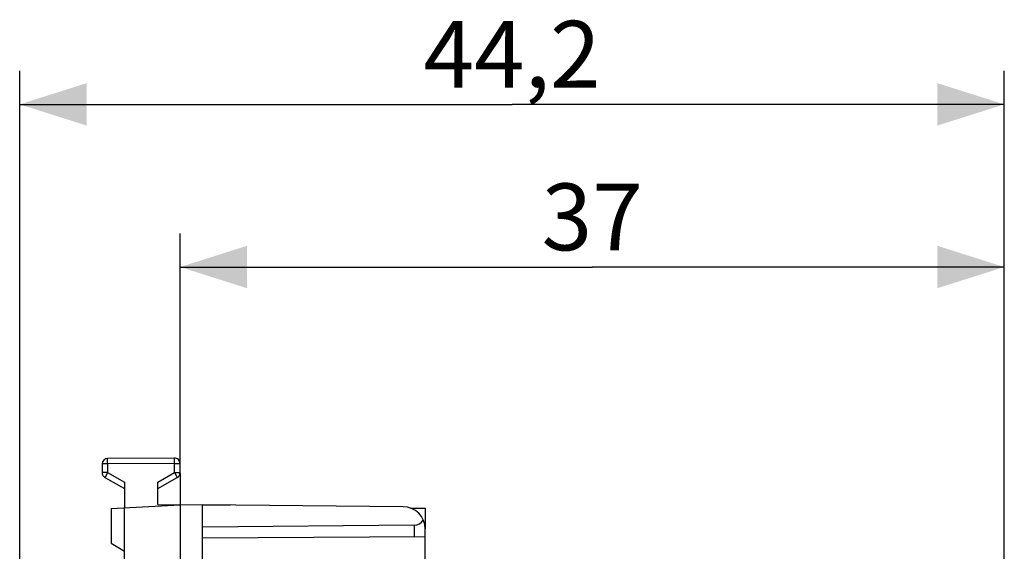
# Model space of a CAD drawing. Units: millimetres. Extents: x 90 to 224, y 87 to 155.
# Drawn here: x 90 to 135, y 132 to 155 of the extents above; entities that cross this region are included whole.
import ezdxf

# ---------------------------------------------------------------- set-up
doc = ezdxf.new("R2010")
doc.units = ezdxf.units.MM
doc.header["$LTSCALE"] = 16.335
doc.layers.get('0').update_dxf_attribs({"linetype": 'CONTINUOUS'})
for name, color, linetype in [('ASSI', 7, 'CONTINUOUS'), ('DRAFT', 7, 'CONTINUOUS'), ('RACCORDO', 7, 'CONTINUOUS'), ('SMUSSO', 7, 'CONTINUOUS')]:
    doc.layers.add(name, color=color, linetype=linetype)
doc.styles.get("Standard").update_dxf_attribs({"font": 'txt', "width": 0.8})
doc.dimstyles.new('DIMSTYLE_1', dxfattribs={"dimtxt": 3, "dimasz": 3, "dimexe": 1.5, "dimexo": 0.5, "dimgap": 0.75, "dimtad": 1, "dimtxsty": 'STANDARD', "dimblk": '_FILLED', "dimblk1": '_FILLED', "dimblk2": '_FILLED', "dimcen": 0.09, "dimadec": 0, "dimazin": 0, "dimtfac": 1, "dimtofl": 0, "dimtmove": 0, "dimatfit": 3, "dimldrblk": '_FILLED', "dimfxl": 1, "dimtolj": 1, "dimarcsym": 0})

# ---------------------------------------------------------------- blocks, each defined once
blk = doc.blocks.new('_FILLED')
at = {"color": 0, "linetype": 'BYBLOCK'}
blk.add_solid([(0, 0), (-1, 0.317), (-1, -0.317)], dxfattribs=at)
blk = doc.blocks.new('*D2')
at = {"color": 7, "linetype": 'CONTINUOUS'}
for p, q in [((97.56, 135.534), (97.56, 145.808)), ((134.56, 109.409), (134.56, 145.808)), ((97.56, 144.308), (116.06, 144.308)), ((134.56, 144.308), (116.06, 144.308))]:
    blk.add_line(p, q, dxfattribs=at)
at = {"color": 7, "linetype": 'CONTINUOUS', "xscale": 3, "yscale": 3, "zscale": 3, "rotation": 180}
blk.add_blockref('_FILLED', (97.56, 144.308), dxfattribs=at)
at = {"color": 7, "linetype": 'CONTINUOUS', "xscale": 3, "yscale": 3, "zscale": 3}
blk.add_blockref('_FILLED', (134.56, 144.308), dxfattribs=at)
at = {"color": 7, "linetype": 'CONTINUOUS', "insert": (116.06, 148.058), "char_height": 3, "width": 6.75, "attachment_point": 2, "line_spacing_factor": 0.9}
blk.add_mtext('37', dxfattribs=at)
blk = doc.blocks.new('*D3')
at = {"color": 7, "linetype": 'CONTINUOUS'}
for p, q in [((90.36, 128.185), (90.36, 153.111)), ((134.56, 109.409), (134.56, 153.111)), ((90.36, 151.611), (112.46, 151.611)), ((134.56, 151.611), (112.46, 151.611))]:
    blk.add_line(p, q, dxfattribs=at)
at = {"color": 7, "linetype": 'CONTINUOUS', "xscale": 3, "yscale": 3, "zscale": 3, "rotation": 180}
blk.add_blockref('_FILLED', (90.36, 151.611), dxfattribs=at)
at = {"color": 7, "linetype": 'CONTINUOUS', "xscale": 3, "yscale": 3, "zscale": 3}
blk.add_blockref('_FILLED', (134.56, 151.611), dxfattribs=at)
at = {"color": 7, "linetype": 'CONTINUOUS', "insert": (112.46, 155.361), "char_height": 3, "width": 13.17857, "attachment_point": 2, "line_spacing_factor": 0.9}
blk.add_mtext('44,2', dxfattribs=at)

msp = doc.modelspace()

# ---------------------------------------------------------------- linework, layer by layer
at = {"layer": 'ASSI', "color": 7, "linetype": 'CONTINUOUS'}
for p, q in [((98.56, 133.634), (98.56, 133.625)), ((98.56, 133.634), (99.81, 133.614)), ((107.897, 133.487), (108.56, 133.477)), ((108.56, 133.477), (108.56, 132.546))]:
    msp.add_line(p, q, dxfattribs=at)
at = {"layer": 'DRAFT', "color": 7, "linetype": 'CONTINUOUS'}
for p, q in [((97.56, 135.034), (97.56, 124.451)), ((94.46, 133.471), (97.56, 133.634)), ((95.06, 124.46), (95.06, 133.503)), ((96.56, 133.642), (98.56, 133.625)), ((98.56, 88.834), (98.56, 133.634)), ((98.56, 133.634), (99.81, 133.614)), ((107.897, 133.487), (108.56, 133.477)), ((108.56, 133.477), (108.56, 132.546))]:
    msp.add_line(p, q, dxfattribs=at)
at = {"layer": 'RACCORDO', "color": 7, "linetype": 'CONTINUOUS'}
for p, q in [((97.308, 135.732), (94.308, 135.715)), ((94.06, 135.465), (94.06, 135.078)), ((97.56, 135.078), (97.56, 135.482)), ((94.185, 134.862), (95.06, 134.356)), ((96.56, 134.356), (97.435, 134.862)), ((95.06, 134.644), (95.06, 133.503)), ((96.56, 133.642), (96.56, 134.646)), ((107.569, 133.546), (98.56, 133.625)), ((108.069, 132.721), (98.56, 132.634)), ((108.56, 132.192), (98.56, 132.134)), ((108.56, 130.277), (108.56, 132.546))]:
    msp.add_line(p, q, dxfattribs=at)
at = {"layer": 'RACCORDO', "color": 253, "linetype": 'CONTINUOUS'}
for p, q in [((97.308, 135.63), (97.308, 135.699)), ((94.308, 135.465), (94.06, 135.465)), ((94.308, 135.612), (94.308, 135.682)), ((94.308, 135.465), (94.308, 135.612)), ((97.308, 135.482), (94.308, 135.465)), ((94.308, 135.465), (94.308, 135.078)), ((97.308, 135.482), (97.308, 135.63)), ((97.308, 135.078), (97.308, 135.482)), ((97.308, 135.482), (97.56, 135.482)), ((94.308, 135.078), (94.06, 135.078)), ((94.201, 134.891), (94.191, 134.872)), ((94.235, 134.951), (94.201, 134.891)), ((94.308, 135.078), (94.235, 134.951)), ((94.308, 135.078), (95.06, 134.644)), ((96.56, 134.646), (97.308, 135.078)), ((97.308, 135.078), (97.382, 134.95)), ((97.308, 135.078), (97.56, 135.078)), ((97.382, 134.95), (97.418, 134.89)), ((97.418, 134.89), (97.428, 134.872)), ((108.069, 132.721), (108.069, 132.189))]:
    msp.add_line(p, q, dxfattribs=at)
for points in [[(94.308, 135.682), (94.308, 135.703), (94.308, 135.71), (94.308, 135.713), (94.308, 135.715)], [(97.308, 135.699), (97.308, 135.72), (97.308, 135.727), (97.308, 135.731), (97.308, 135.732)], [(94.191, 134.872), (94.187, 134.866), (94.185, 134.863), (94.185, 134.862)], [(97.428, 134.872), (97.432, 134.866), (97.434, 134.863), (97.435, 134.862)]]:
    msp.add_lwpolyline(points, dxfattribs=at)
at = {"layer": 'RACCORDO', "color": 7, "linetype": 'CONTINUOUS'}
for centre, radius, start, end in [((94.31, 135.465), 0.25, 90.3333, 180), ((97.31, 135.482), 0.25, 0, 90.3333), ((94.31, 135.078), 0.25, 180, 240), ((97.31, 135.078), 0.25, 300, 360), ((107.56, 132.546), 1, 0, 89.5)]:
    msp.add_arc(centre, radius, start, end, dxfattribs=at)
msp.add_ellipse((108.06, 133.221), major_axis=(-0.354, 0.356), ratio=0.991806, start_param=-3.911594, end_param=-2.939722, dxfattribs=at)
at = {"layer": 'SMUSSO', "color": 7, "linetype": 'CONTINUOUS'}
for p, q in [((94.46, 133.471), (94.46, 131.912)), ((94.46, 131.912), (95.06, 131.551))]:
    msp.add_line(p, q, dxfattribs=at)

# ---------------------------------------------------------------- dimensions: what is measured, and where the dimension line sits
at = {"color": 7, "linetype": 'CONTINUOUS'}
for base, p1, picture, middle in [((134.56, 151.611), (90.36, 127.685), '*D3', (112.031, 151.611)), ((134.56, 144.308), (97.56, 135.034), '*D2', (115.631, 144.308))]:
    dim = msp.add_linear_dim(base=base, p1=p1, p2=(134.56, 108.909), dimstyle='DIMSTYLE_1', dxfattribs=at)
    dim.commit()
    dim.dimension.update_dxf_attribs({"geometry": picture, "text_midpoint": middle, "dimtype": 160})

doc.saveas('drawing.dxf')
